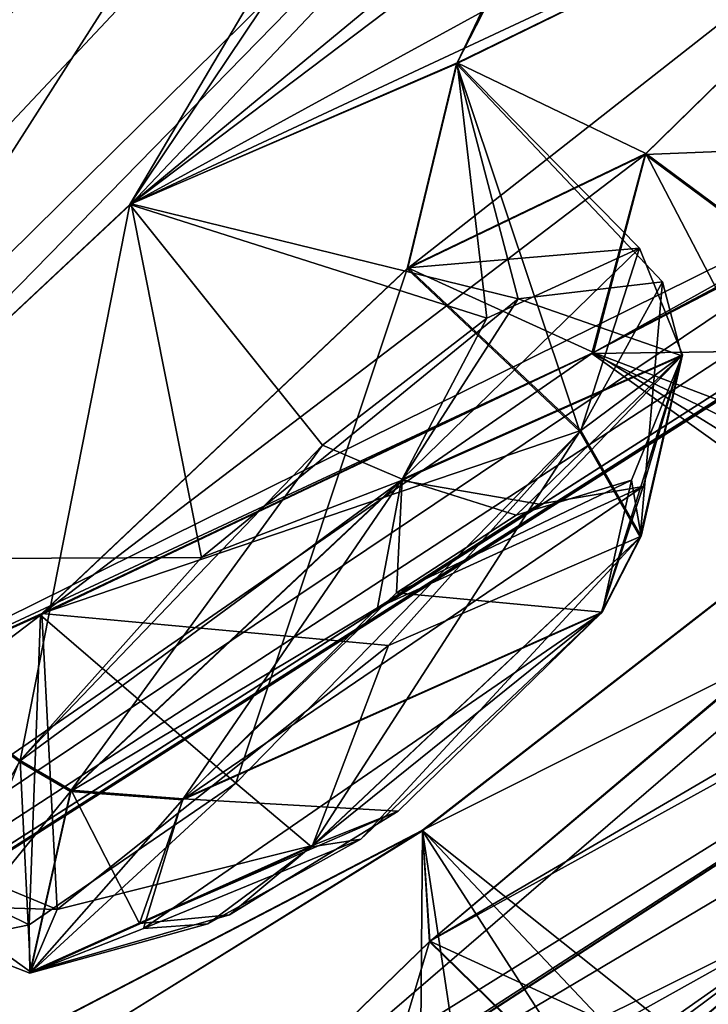
# Model space of a CAD drawing. Units: millimetres. Extents: x -56 to 128, y -454 to 454.
# Drawn here: x 58 to 60, y 171 to 174 of the extents above; entities that cross this region are included whole.
import ezdxf

# ---------------------------------------------------------------- set-up
doc = ezdxf.new("R2010")
doc.units = ezdxf.units.MM
doc.header["$LTSCALE"] = 65.185185
for name, color, linetype in [('134', 7, 'CONTINUOUS'), ('135', 7, 'CONTINUOUS'), ('136', 7, 'CONTINUOUS'), ('137', 7, 'CONTINUOUS'), ('142', 7, 'CONTINUOUS'), ('143', 7, 'CONTINUOUS'), ('144', 7, 'CONTINUOUS'), ('145', 7, 'CONTINUOUS'), ('205', 7, 'CONTINUOUS'), ('220', 7, 'CONTINUOUS'), ('354', 7, 'CONTINUOUS'), ('36', 7, 'CONTINUOUS'), ('363', 7, 'CONTINUOUS'), ('364', 7, 'CONTINUOUS'), ('373', 7, 'CONTINUOUS'), ('374', 7, 'CONTINUOUS'), ('39', 7, 'CONTINUOUS'), ('40', 7, 'CONTINUOUS'), ('46', 7, 'CONTINUOUS'), ('818', 7, 'CONTINUOUS'), ('820', 7, 'CONTINUOUS'), ('84', 7, 'CONTINUOUS'), ('85', 7, 'CONTINUOUS'), ('94', 7, 'CONTINUOUS'), ('95', 7, 'CONTINUOUS')]:
    doc.layers.add(name, color=color, linetype=linetype)

msp = doc.modelspace()

# ---------------------------------------------------------------- linework, layer by layer
at = {"layer": '134', "linetype": 'Continuous'}
for points in [[(59.707, 172.9329, -71.9291), (59.8678, 173.5439, -73.4223), (60.4136, 172.4968, -72.643), (59.707, 172.9329, -71.9291)], [(60.4136, 172.4968, -72.643), (59.8678, 173.5439, -73.4223), (60.6732, 172.9461, -73.4133), (60.4136, 172.4968, -72.643)], [(60.6782, 173.4496, -70.7294), (59.707, 172.9329, -71.9291), (60.7648, 172.5299, -71.3399), (60.6782, 173.4496, -70.7294)], [(60.7648, 172.5299, -71.3399), (59.707, 172.9329, -71.9291), (60.4136, 172.4968, -72.643), (60.7648, 172.5299, -71.3399)]]:
    msp.add_3dface(points, dxfattribs=at)
at = {"layer": '135', "linetype": 'Continuous'}
msp.add_3dface([(59.8678, 173.5439, -73.4223), (61.0056, 174.6605, -73.6637), (60.6732, 172.9461, -73.4133), (59.8678, 173.5439, -73.4223)], dxfattribs=at)
at = {"layer": '136', "linetype": 'Continuous'}
msp.add_3dface([(59.2049, 171.1248, -66.7186), (58.1656, 170.1152, -66.1254), (59.7379, 170.6042, -66.7944), (59.2049, 171.1248, -66.7186)], dxfattribs=at)
at = {"layer": '137', "linetype": 'Continuous'}
for points in [[(58.0824, 170.7814, -69.2452), (59.1827, 171.466, -68.2486), (59.1744, 170.4945, -69.04), (58.0824, 170.7814, -69.2452)], [(59.1744, 170.4945, -69.04), (59.1827, 171.466, -68.2486), (59.7321, 170.8822, -68.3174), (59.1744, 170.4945, -69.04)], [(59.1827, 171.466, -68.2486), (59.2049, 171.1248, -66.7186), (59.7321, 170.8822, -68.3174), (59.1827, 171.466, -68.2486)], [(59.2049, 171.1248, -66.7186), (59.7379, 170.6042, -66.7944), (59.7321, 170.8822, -68.3174), (59.2049, 171.1248, -66.7186)]]:
    msp.add_3dface(points, dxfattribs=at)
at = {"layer": '142', "linetype": 'Continuous'}
for points in [[(59.1819, 171.4639, -31.557), (58.0888, 170.7854, -30.5599), (59.3117, 170.6016, -30.8745), (59.1819, 171.4639, -31.557)], [(59.2033, 171.1226, -33.0848), (59.1819, 171.4639, -31.557), (59.7363, 170.6021, -33.009), (59.2033, 171.1226, -33.0848)], [(59.7363, 170.6021, -33.009), (59.1819, 171.4639, -31.557), (59.8851, 170.9044, -32.1347), (59.7363, 170.6021, -33.009)], [(59.8851, 170.9044, -32.1347), (59.1819, 171.4639, -31.557), (59.3117, 170.6016, -30.8745), (59.8851, 170.9044, -32.1347)]]:
    msp.add_3dface(points, dxfattribs=at)
at = {"layer": '143', "linetype": 'Continuous'}
for points in [[(58.1622, 170.1117, -33.6779), (59.2033, 171.1226, -33.0848), (58.7346, 169.5585, -33.561), (58.1622, 170.1117, -33.6779)], [(59.2033, 171.1226, -33.0848), (59.7363, 170.6021, -33.009), (58.7346, 169.5585, -33.561), (59.2033, 171.1226, -33.0848)]]:
    msp.add_3dface(points, dxfattribs=at)
at = {"layer": '144', "linetype": 'Continuous'}
for points in [[(61.0111, 174.6635, -26.1428), (59.8656, 173.5409, -26.3807), (61.2422, 173.5965, -26.0589), (61.0111, 174.6635, -26.1428)], [(61.2422, 173.5965, -26.0589), (59.8656, 173.5409, -26.3807), (60.6709, 172.9431, -26.3897), (61.2422, 173.5965, -26.0589)]]:
    msp.add_3dface(points, dxfattribs=at)
at = {"layer": '145', "linetype": 'Continuous'}
for points in [[(59.8656, 173.5409, -26.3807), (59.7019, 172.9304, -27.8639), (60.6709, 172.9431, -26.3897), (59.8656, 173.5409, -26.3807)], [(59.7019, 172.9304, -27.8639), (60.6744, 173.4455, -29.0727), (60.6597, 172.4656, -28.2919), (59.7019, 172.9304, -27.8639)], [(60.6709, 172.9431, -26.3897), (59.7019, 172.9304, -27.8639), (60.4345, 172.4043, -27.6199), (60.6709, 172.9431, -26.3897)], [(60.4345, 172.4043, -27.6199), (59.7019, 172.9304, -27.8639), (60.6597, 172.4656, -28.2919), (60.4345, 172.4043, -27.6199)]]:
    msp.add_3dface(points, dxfattribs=at)
at = {"layer": '205', "linetype": 'Continuous'}
msp.add_3dface([(59.4696, 170.4011, -61.7336), (60.4771, 171.2598, -61.6491), (60.1734, 169.8048, -61.6952), (59.4696, 170.4011, -61.7336)], dxfattribs=at)
at = {"layer": '220', "linetype": 'Continuous'}
msp.add_3dface([(60.4762, 171.2586, -38.1534), (59.4601, 170.392, -38.073), (61.1154, 170.6934, -38.1791), (60.4762, 171.2586, -38.1534)], dxfattribs=at)
at = {"layer": '354', "linetype": 'Continuous'}
for points in [[(59.0443, 172.1488, -23.1174), (58.4457, 171.5588, -23.3247), (59.8588, 172.5217, -24.0702), (59.0443, 172.1488, -23.1174)], [(59.8588, 172.5217, -24.0702), (58.4457, 171.5588, -23.3247), (59.7308, 172.1329, -24.8691), (59.8588, 172.5217, -24.0702)], [(59.5403, 172.4669, -23.4359), (59.0443, 172.1488, -23.1174), (59.8588, 172.5217, -24.0702), (59.5403, 172.4669, -23.4359)], [(59.8231, 172.5405, -75.8728), (59.7331, 172.136, -74.9341), (59.1029, 172.1952, -76.6702), (59.8231, 172.5405, -75.8728)], [(59.4699, 172.4336, -76.4432), (59.8231, 172.5405, -75.8728), (59.1029, 172.1952, -76.6702), (59.4699, 172.4336, -76.4432)], [(59.7331, 172.136, -74.9341), (58.4483, 171.5622, -76.4787), (59.1029, 172.1952, -76.6702), (59.7331, 172.136, -74.9341)], [(59.7308, 172.1329, -24.8691), (58.4457, 171.5588, -23.3247), (58.3262, 171.1645, -24.1591), (59.7308, 172.1329, -24.8691)], [(58.9925, 171.4383, -25.0279), (59.7308, 172.1329, -24.8691), (58.3262, 171.1645, -24.1591), (58.9925, 171.4383, -25.0279)], [(59.1073, 171.5244, -74.7341), (58.4483, 171.5622, -76.4787), (59.7331, 172.136, -74.9341), (59.1073, 171.5244, -74.7341)], [(58.3135, 171.179, -75.7143), (58.4483, 171.5622, -76.4787), (59.1073, 171.5244, -74.7341), (58.3135, 171.179, -75.7143)], [(58.5899, 171.2056, -75.1047), (58.3135, 171.179, -75.7143), (59.1073, 171.5244, -74.7341), (58.5899, 171.2056, -75.1047)], [(58.5238, 171.1781, -24.6105), (58.9925, 171.4383, -25.0279), (58.3262, 171.1645, -24.1591), (58.5238, 171.1781, -24.6105)]]:
    msp.add_3dface(points, dxfattribs=at)
at = {"layer": '36', "linetype": 'Continuous'}
for points in [[(64.0391, 183.1266, -13.985), (52.7102, 168.0926, -25.1607), (64.918, 182.1911, -17.5063), (64.0391, 183.1266, -13.985)], [(52.711, 168.0937, -74.6408), (64.0403, 183.1282, -85.8155), (57.124, 172.3008, -76.7384), (52.711, 168.0937, -74.6408)], [(57.124, 172.3008, -76.7384), (64.0403, 183.1282, -85.8155), (58.284, 173.3876, -76.985), (57.124, 172.3008, -76.7384)], [(64.0403, 183.1282, -85.8155), (61.041, 177.4987, -80.8274), (58.284, 173.3876, -76.985), (64.0403, 183.1282, -85.8155)], [(52.7102, 168.0926, -25.1607), (61.038, 177.4948, -18.975), (64.918, 182.1911, -17.5063), (52.7102, 168.0926, -25.1607)], [(62.9432, 177.2358, -24.1029), (58.2887, 173.3893, -22.8215), (63.7363, 177.5113, -25.5089), (62.9432, 177.2358, -24.1029)], [(63.7363, 177.5113, -25.5089), (58.2887, 173.3893, -22.8215), (64.7482, 176.9277, -30.5459), (63.7363, 177.5113, -25.5089)], [(61.038, 177.4948, -18.975), (52.7102, 168.0926, -25.1607), (60.7117, 176.6123, -20.2731), (61.038, 177.4948, -18.975)], [(58.284, 173.3876, -76.985), (61.041, 177.4987, -80.8274), (59.2887, 173.8231, -75.755), (58.284, 173.3876, -76.985)], [(61.041, 177.4987, -80.8274), (60.718, 176.6118, -79.5119), (59.2887, 173.8231, -75.755), (61.041, 177.4987, -80.8274)], [(61.5589, 176.8382, -21.6681), (58.2887, 173.3893, -22.8215), (62.9432, 177.2358, -24.1029), (61.5589, 176.8382, -21.6681)], [(66.2954, 177.1215, -36.3729), (59.2033, 171.1226, -33.0848), (58.1622, 170.1117, -33.6779), (66.2954, 177.1215, -36.3729)], [(66.2954, 177.1215, -36.3729), (58.1622, 170.1117, -33.6779), (62.6809, 173.0447, -39.5136), (66.2954, 177.1215, -36.3729)], [(59.2033, 171.1226, -33.0848), (66.2954, 177.1215, -36.3729), (64.7559, 175.7983, -35.1895), (59.2033, 171.1226, -33.0848)], [(58.2887, 173.3893, -22.8215), (61.0111, 174.6635, -26.1428), (64.7482, 176.9277, -30.5459), (58.2887, 173.3893, -22.8215)], [(52.7102, 168.0926, -25.1607), (57.1215, 172.2973, -23.065), (61.5589, 176.8382, -21.6681), (52.7102, 168.0926, -25.1607)], [(60.7117, 176.6123, -20.2731), (52.7102, 168.0926, -25.1607), (61.5589, 176.8382, -21.6681), (60.7117, 176.6123, -20.2731)], [(57.1215, 172.2973, -23.065), (58.2887, 173.3893, -22.8215), (61.5589, 176.8382, -21.6681), (57.1215, 172.2973, -23.065)], [(59.2887, 173.8231, -75.755), (60.718, 176.6118, -79.5119), (61.0056, 174.6605, -73.6637), (59.2887, 173.8231, -75.755)], [(52.7102, 168.0926, -25.1607), (59.1819, 171.4639, -31.557), (64.7559, 175.7983, -35.1895), (52.7102, 168.0926, -25.1607)], [(63.9144, 175.2268, -34.0058), (52.7102, 168.0926, -25.1607), (64.7559, 175.7983, -35.1895), (63.9144, 175.2268, -34.0058)], [(59.1827, 171.466, -68.2486), (52.711, 168.0937, -74.6408), (64.757, 175.7998, -64.6122), (59.1827, 171.466, -68.2486)], [(64.757, 175.7998, -64.6122), (52.711, 168.0937, -74.6408), (63.0425, 174.6642, -66.9938), (64.757, 175.7998, -64.6122)], [(59.1819, 171.4639, -31.557), (59.2033, 171.1226, -33.0848), (64.7559, 175.7983, -35.1895), (59.1819, 171.4639, -31.557)], [(59.1827, 171.466, -68.2486), (64.757, 175.7998, -64.6122), (63.3855, 173.5724, -59.3138), (59.1827, 171.466, -68.2486)], [(63.0412, 174.6625, -32.8082), (52.7102, 168.0926, -25.1607), (63.9144, 175.2268, -34.0058), (63.0412, 174.6625, -32.8082)], [(62.5887, 174.5403, -31.5672), (52.7102, 168.0926, -25.1607), (63.0412, 174.6625, -32.8082), (62.5887, 174.5403, -31.5672)], [(52.711, 168.0937, -74.6408), (56.99, 171.6658, -75.2575), (63.0425, 174.6642, -66.9938), (52.711, 168.0937, -74.6408)], [(56.99, 171.6658, -75.2575), (59.707, 172.9329, -71.9291), (63.0425, 174.6642, -66.9938), (56.99, 171.6658, -75.2575)], [(58.2887, 173.3893, -22.8215), (59.287, 173.8196, -24.0506), (61.0111, 174.6635, -26.1428), (58.2887, 173.3893, -22.8215)], [(59.287, 173.8196, -24.0506), (59.1348, 173.1895, -25.4774), (61.0111, 174.6635, -26.1428), (59.287, 173.8196, -24.0506)], [(61.0111, 174.6635, -26.1428), (59.1348, 173.1895, -25.4774), (59.8656, 173.5409, -26.3807), (61.0111, 174.6635, -26.1428)], [(59.8678, 173.5439, -73.4223), (59.2887, 173.8231, -75.755), (61.0056, 174.6605, -73.6637), (59.8678, 173.5439, -73.4223)], [(63.0425, 174.6642, -66.9938), (59.707, 172.9329, -71.9291), (62.5892, 174.5444, -68.2469), (63.0425, 174.6642, -66.9938)], [(59.707, 172.9329, -71.9291), (60.6782, 173.4496, -70.7294), (62.5892, 174.5444, -68.2469), (59.707, 172.9329, -71.9291)], [(60.6744, 173.4455, -29.0727), (52.7102, 168.0926, -25.1607), (62.5887, 174.5403, -31.5672), (60.6744, 173.4455, -29.0727)], [(59.1371, 173.1927, -74.3257), (59.2887, 173.8231, -75.755), (59.8678, 173.5439, -73.4223), (59.1371, 173.1927, -74.3257)], [(59.2049, 171.1248, -66.7186), (59.1827, 171.466, -68.2486), (63.3855, 173.5724, -59.3138), (59.2049, 171.1248, -66.7186)], [(62.6817, 173.0458, -60.2886), (59.2049, 171.1248, -66.7186), (63.3855, 173.5724, -59.3138), (62.6817, 173.0458, -60.2886)], [(59.1348, 173.1895, -25.4774), (58.0102, 172.1265, -25.7393), (59.8656, 173.5409, -26.3807), (59.1348, 173.1895, -25.4774)], [(59.8656, 173.5409, -26.3807), (58.0102, 172.1265, -25.7393), (59.7019, 172.9304, -27.8639), (59.8656, 173.5409, -26.3807)], [(59.707, 172.9329, -71.9291), (59.1371, 173.1927, -74.3257), (59.8678, 173.5439, -73.4223), (59.707, 172.9329, -71.9291)], [(59.7019, 172.9304, -27.8639), (52.7102, 168.0926, -25.1607), (60.6744, 173.4455, -29.0727), (59.7019, 172.9304, -27.8639)], [(58.0146, 172.131, -74.0632), (59.1371, 173.1927, -74.3257), (59.707, 172.9329, -71.9291), (58.0146, 172.131, -74.0632)], [(53.926, 167.5998, -69.7291), (57.0488, 169.4054, -67.0732), (62.6817, 173.0458, -60.2886), (53.926, 167.5998, -69.7291)], [(61.5962, 172.1505, -60.9639), (53.926, 167.5998, -69.7291), (62.6817, 173.0458, -60.2886), (61.5962, 172.1505, -60.9639)], [(57.0488, 169.4054, -67.0732), (58.1656, 170.1152, -66.1254), (62.6817, 173.0458, -60.2886), (57.0488, 169.4054, -67.0732)], [(62.6809, 173.0447, -39.5136), (58.1622, 170.1117, -33.6779), (60.4762, 171.2586, -38.1534), (62.6809, 173.0447, -39.5136)], [(58.1656, 170.1152, -66.1254), (59.2049, 171.1248, -66.7186), (62.6817, 173.0458, -60.2886), (58.1656, 170.1152, -66.1254)], [(58.0102, 172.1265, -25.7393), (52.7102, 168.0926, -25.1607), (59.7019, 172.9304, -27.8639), (58.0102, 172.1265, -25.7393)], [(56.99, 171.6658, -75.2575), (58.0146, 172.131, -74.0632), (59.707, 172.9329, -71.9291), (56.99, 171.6658, -75.2575)], [(55.2213, 166.1517, -46.7415), (62.6725, 172.3138, -48.5024), (62.7212, 172.6908, -42.7787), (55.2213, 166.1517, -46.7415)], [(61.7499, 171.8093, -42.7265), (55.2213, 166.1517, -46.7415), (62.7212, 172.6908, -42.7787), (61.7499, 171.8093, -42.7265)], [(62.6725, 172.3138, -51.2986), (55.2186, 166.1497, -53.0606), (61.7505, 171.81, -57.0759), (62.6725, 172.3138, -51.2986)], [(56.9846, 171.6631, -24.537), (52.7102, 168.0926, -25.1607), (58.0102, 172.1265, -25.7393), (56.9846, 171.6631, -24.537)], [(60.4771, 171.2598, -61.6491), (53.926, 167.5998, -69.7291), (61.5962, 172.1505, -60.9639), (60.4771, 171.2598, -61.6491)], [(47.1799, 160.7537, -45.0318), (55.2213, 166.1517, -46.7415), (61.7499, 171.8093, -42.7265), (47.1799, 160.7537, -45.0318)], [(60.6568, 170.9037, -42.0778), (47.1799, 160.7537, -45.0318), (61.7499, 171.8093, -42.7265), (60.6568, 170.9037, -42.0778)], [(55.2186, 166.1497, -53.0606), (47.18, 160.7539, -54.7702), (61.7505, 171.81, -57.0759), (55.2186, 166.1497, -53.0606)], [(61.7505, 171.81, -57.0759), (47.18, 160.7539, -54.7702), (59.5296, 170.0025, -58.3804), (61.7505, 171.81, -57.0759)], [(60.6566, 170.9039, -57.7252), (61.7505, 171.81, -57.0759), (59.5296, 170.0025, -58.3804), (60.6566, 170.9039, -57.7252)], [(59.1819, 171.4639, -31.557), (52.7102, 168.0926, -25.1607), (58.0888, 170.7854, -30.5599), (59.1819, 171.4639, -31.557)], [(58.0824, 170.7814, -69.2452), (52.711, 168.0937, -74.6408), (59.1827, 171.466, -68.2486), (58.0824, 170.7814, -69.2452)], [(52.3999, 165.5746, -34.1067), (55.8312, 167.7896, -35.9467), (60.4762, 171.2586, -38.1534), (52.3999, 165.5746, -34.1067)], [(58.1622, 170.1117, -33.6779), (52.3999, 165.5746, -34.1067), (60.4762, 171.2586, -38.1534), (58.1622, 170.1117, -33.6779)], [(59.4696, 170.4011, -61.7336), (53.926, 167.5998, -69.7291), (60.4771, 171.2598, -61.6491), (59.4696, 170.4011, -61.7336)], [(60.4762, 171.2586, -38.1534), (55.8312, 167.7896, -35.9467), (59.4601, 170.392, -38.073), (60.4762, 171.2586, -38.1534)]]:
    msp.add_3dface(points, dxfattribs=at)
at = {"layer": '363', "linetype": 'Continuous'}
for points in [[(58.6094, 171.6102, -25.6062), (59.6654, 172.69, -25.3776), (58.8416, 171.415, -25.4157), (58.6094, 171.6102, -25.6062)], [(58.8416, 171.415, -25.4157), (59.6654, 172.69, -25.3776), (59.8503, 172.366, -25.1927), (58.8416, 171.415, -25.4157)], [(58.9925, 171.4383, -25.0279), (58.8416, 171.415, -25.4157), (59.8503, 172.366, -25.1927), (58.9925, 171.4383, -25.0279)], [(59.7308, 172.1329, -24.8691), (58.9925, 171.4383, -25.0279), (59.8503, 172.366, -25.1927), (59.7308, 172.1329, -24.8691)], [(57.9449, 171.6768, -23.065), (57.7269, 171.124, -24.3), (58.1018, 171.585, -23.0914), (57.9449, 171.6768, -23.065)], [(58.1018, 171.585, -23.0914), (57.7269, 171.124, -24.3), (57.9776, 171.0273, -24.3823), (58.1018, 171.585, -23.0914)], [(57.9756, 171.1755, -24.9739), (58.6094, 171.6102, -25.6062), (57.9776, 171.0273, -24.3823), (57.9756, 171.1755, -24.9739)], [(57.9776, 171.0273, -24.3823), (58.6094, 171.6102, -25.6062), (58.8416, 171.415, -25.4157), (57.9776, 171.0273, -24.3823)], [(57.9776, 171.0273, -24.3823), (58.4457, 171.5588, -23.3247), (58.1018, 171.585, -23.0914), (57.9776, 171.0273, -24.3823)], [(58.3262, 171.1645, -24.1591), (58.4457, 171.5588, -23.3247), (57.9776, 171.0273, -24.3823), (58.3262, 171.1645, -24.1591)], [(58.9925, 171.4383, -25.0279), (58.5238, 171.1781, -24.6105), (58.8416, 171.415, -25.4157), (58.9925, 171.4383, -25.0279)], [(58.5238, 171.1781, -24.6105), (57.9776, 171.0273, -24.3823), (58.8416, 171.415, -25.4157), (58.5238, 171.1781, -24.6105)], [(57.7269, 171.124, -24.3), (57.9756, 171.1755, -24.9739), (57.9776, 171.0273, -24.3823), (57.7269, 171.124, -24.3)], [(58.5238, 171.1781, -24.6105), (58.3262, 171.1645, -24.1591), (57.9776, 171.0273, -24.3823), (58.5238, 171.1781, -24.6105)]]:
    msp.add_3dface(points, dxfattribs=at)
at = {"layer": '364', "linetype": 'Continuous'}
for points in [[(59.9188, 173.1498, -24.5912), (59.4753, 173.0983, -23.2298), (59.9779, 172.9226, -23.9104), (59.9188, 173.1498, -24.5912)], [(59.6654, 172.69, -25.3776), (59.9188, 173.1498, -24.5912), (59.8503, 172.366, -25.1927), (59.6654, 172.69, -25.3776)], [(59.8503, 172.366, -25.1927), (59.9188, 173.1498, -24.5912), (59.9779, 172.9226, -23.9104), (59.8503, 172.366, -25.1927)], [(59.4753, 173.0983, -23.2298), (58.5038, 172.3038, -22.7357), (59.1174, 172.54, -22.8712), (59.4753, 173.0983, -23.2298)], [(59.9779, 172.9226, -23.9104), (59.4753, 173.0983, -23.2298), (59.1174, 172.54, -22.8712), (59.9779, 172.9226, -23.9104)], [(59.5403, 172.4669, -23.4359), (59.9779, 172.9226, -23.9104), (59.1174, 172.54, -22.8712), (59.5403, 172.4669, -23.4359)], [(59.5403, 172.4669, -23.4359), (59.8588, 172.5217, -24.0702), (59.9779, 172.9226, -23.9104), (59.5403, 172.4669, -23.4359)], [(59.8588, 172.5217, -24.0702), (59.7308, 172.1329, -24.8691), (59.9779, 172.9226, -23.9104), (59.8588, 172.5217, -24.0702)], [(59.7308, 172.1329, -24.8691), (59.8503, 172.366, -25.1927), (59.9779, 172.9226, -23.9104), (59.7308, 172.1329, -24.8691)], [(58.5038, 172.3038, -22.7357), (57.9449, 171.6768, -23.065), (59.1174, 172.54, -22.8712), (58.5038, 172.3038, -22.7357)], [(57.9449, 171.6768, -23.065), (58.1018, 171.585, -23.0914), (59.1174, 172.54, -22.8712), (57.9449, 171.6768, -23.065)], [(58.1018, 171.585, -23.0914), (59.0443, 172.1488, -23.1174), (59.1174, 172.54, -22.8712), (58.1018, 171.585, -23.0914)], [(59.0443, 172.1488, -23.1174), (59.5403, 172.4669, -23.4359), (59.1174, 172.54, -22.8712), (59.0443, 172.1488, -23.1174)], [(58.4457, 171.5588, -23.3247), (59.0443, 172.1488, -23.1174), (58.1018, 171.585, -23.0914), (58.4457, 171.5588, -23.3247)]]:
    msp.add_3dface(points, dxfattribs=at)
at = {"layer": '373', "linetype": 'Continuous'}
for points in [[(59.3791, 173.0381, -76.686), (59.8479, 173.2538, -75.835), (59.1202, 172.5436, -76.9319), (59.3791, 173.0381, -76.686)], [(59.1202, 172.5436, -76.9319), (59.8479, 173.2538, -75.835), (59.9802, 172.926, -75.8932), (59.1202, 172.5436, -76.9319)], [(59.8479, 173.2538, -75.835), (59.6677, 172.6931, -74.4256), (59.9802, 172.926, -75.8932), (59.8479, 173.2538, -75.835)], [(58.8754, 172.6481, -77.022), (59.3791, 173.0381, -76.686), (59.1202, 172.5436, -76.9319), (58.8754, 172.6481, -77.022)], [(59.4699, 172.4336, -76.4432), (59.1202, 172.5436, -76.9319), (59.9802, 172.926, -75.8932), (59.4699, 172.4336, -76.4432)], [(59.8231, 172.5405, -75.8728), (59.4699, 172.4336, -76.4432), (59.9802, 172.926, -75.8932), (59.8231, 172.5405, -75.8728)], [(59.9802, 172.926, -75.8932), (59.6677, 172.6931, -74.4256), (59.8527, 172.3691, -74.6105), (59.9802, 172.926, -75.8932)], [(59.8231, 172.5405, -75.8728), (59.9802, 172.926, -75.8932), (59.8527, 172.3691, -74.6105), (59.8231, 172.5405, -75.8728)], [(57.9475, 171.6803, -76.7384), (58.8754, 172.6481, -77.022), (58.1044, 171.5884, -76.712), (57.9475, 171.6803, -76.7384)], [(58.1044, 171.5884, -76.712), (58.8754, 172.6481, -77.022), (59.1202, 172.5436, -76.9319), (58.1044, 171.5884, -76.712)], [(59.1202, 172.5436, -76.9319), (58.4483, 171.5622, -76.4787), (58.1044, 171.5884, -76.712), (59.1202, 172.5436, -76.9319)], [(59.1029, 172.1952, -76.6702), (58.4483, 171.5622, -76.4787), (59.1202, 172.5436, -76.9319), (59.1029, 172.1952, -76.6702)], [(59.4699, 172.4336, -76.4432), (59.1029, 172.1952, -76.6702), (59.1202, 172.5436, -76.9319), (59.4699, 172.4336, -76.4432)], [(59.7331, 172.136, -74.9341), (59.8231, 172.5405, -75.8728), (59.8527, 172.3691, -74.6105), (59.7331, 172.136, -74.9341)]]:
    msp.add_3dface(points, dxfattribs=at)
at = {"layer": '374', "linetype": 'Continuous'}
for points in [[(59.6677, 172.6931, -74.4256), (59.0774, 172.0333, -74.0938), (59.8527, 172.3691, -74.6105), (59.6677, 172.6931, -74.4256)], [(59.8527, 172.3691, -74.6105), (59.0774, 172.0333, -74.0938), (58.8444, 171.4184, -74.3875), (59.8527, 172.3691, -74.6105)], [(59.7331, 172.136, -74.9341), (59.8527, 172.3691, -74.6105), (58.8444, 171.4184, -74.3875), (59.7331, 172.136, -74.9341)], [(59.1073, 171.5244, -74.7341), (59.7331, 172.136, -74.9341), (58.8444, 171.4184, -74.3875), (59.1073, 171.5244, -74.7341)], [(59.0774, 172.0333, -74.0938), (58.0617, 171.2225, -74.697), (58.8444, 171.4184, -74.3875), (59.0774, 172.0333, -74.0938)], [(57.6973, 171.2336, -75.9957), (57.9475, 171.6803, -76.7384), (57.9799, 171.0306, -75.4215), (57.6973, 171.2336, -75.9957)], [(57.9475, 171.6803, -76.7384), (58.1044, 171.5884, -76.712), (57.9799, 171.0306, -75.4215), (57.9475, 171.6803, -76.7384)], [(58.1044, 171.5884, -76.712), (58.3135, 171.179, -75.7143), (57.9799, 171.0306, -75.4215), (58.1044, 171.5884, -76.712)], [(58.4483, 171.5622, -76.4787), (58.3135, 171.179, -75.7143), (58.1044, 171.5884, -76.712), (58.4483, 171.5622, -76.4787)], [(58.5899, 171.2056, -75.1047), (59.1073, 171.5244, -74.7341), (58.8444, 171.4184, -74.3875), (58.5899, 171.2056, -75.1047)], [(58.8444, 171.4184, -74.3875), (58.0617, 171.2225, -74.697), (57.9799, 171.0306, -75.4215), (58.8444, 171.4184, -74.3875)], [(58.5899, 171.2056, -75.1047), (58.8444, 171.4184, -74.3875), (57.9799, 171.0306, -75.4215), (58.5899, 171.2056, -75.1047)], [(58.0617, 171.2225, -74.697), (57.6973, 171.2336, -75.9957), (57.9799, 171.0306, -75.4215), (58.0617, 171.2225, -74.697)], [(58.3135, 171.179, -75.7143), (58.5899, 171.2056, -75.1047), (57.9799, 171.0306, -75.4215), (58.3135, 171.179, -75.7143)]]:
    msp.add_3dface(points, dxfattribs=at)
at = {"layer": '39', "linetype": 'Continuous'}
for points in [[(55.3391, 165.9267, -51.9267), (55.2186, 166.1497, -53.0606), (62.6725, 172.3138, -51.2986), (55.3391, 165.9267, -51.9267)], [(62.6606, 172.3002, -51.1435), (55.3391, 165.9267, -51.9267), (62.6725, 172.3138, -51.2986), (62.6606, 172.3002, -51.1435)], [(56.0185, 165.4011, -51.2474), (55.3391, 165.9267, -51.9267), (62.6606, 172.3002, -51.1435), (56.0185, 165.4011, -51.2474)], [(62.6524, 172.2899, -50.983), (56.0185, 165.4011, -51.2474), (62.6606, 172.3002, -51.1435), (62.6524, 172.2899, -50.983)], [(56.8099, 164.8447, -50.9917), (56.0185, 165.4011, -51.2474), (62.6524, 172.2899, -50.983), (56.8099, 164.8447, -50.9917)], [(61.6341, 170.9158, -50.9677), (56.8099, 164.8447, -50.9917), (62.6524, 172.2899, -50.983), (61.6341, 170.9158, -50.9677)]]:
    msp.add_3dface(points, dxfattribs=at)
at = {"layer": '40', "linetype": 'Continuous'}
for points in [[(62.6725, 172.3138, -48.5024), (55.2213, 166.1517, -46.7415), (55.3247, 165.9443, -47.8357), (62.6725, 172.3138, -48.5024)], [(55.3247, 165.9443, -47.8357), (55.9588, 165.4486, -48.5192), (62.6725, 172.3138, -48.5024), (55.3247, 165.9443, -47.8357)], [(62.6725, 172.3138, -48.5024), (55.9588, 165.4486, -48.5192), (62.6535, 172.2885, -48.8213), (62.6725, 172.3138, -48.5024)], [(55.9588, 165.4486, -48.5192), (56.719, 164.9111, -48.7919), (62.6535, 172.2885, -48.8213), (55.9588, 165.4486, -48.5192)], [(61.6309, 170.9115, -48.8335), (62.6535, 172.2885, -48.8213), (56.719, 164.9111, -48.7919), (61.6309, 170.9115, -48.8335)]]:
    msp.add_3dface(points, dxfattribs=at)
at = {"layer": '46', "linetype": 'Continuous'}
for points in [[(59.7955, 178.3008, -15.8109), (52.3147, 168.4603, -24.6311), (64.0391, 183.1266, -13.985), (59.7955, 178.3008, -15.8109)], [(52.3147, 168.4603, -24.6311), (52.7102, 168.0926, -25.1607), (64.0391, 183.1266, -13.985), (52.3147, 168.4603, -24.6311)], [(60.1766, 178.8089, -84.2616), (64.0403, 183.1282, -85.8155), (52.711, 168.0937, -74.6408), (60.1766, 178.8089, -84.2616)], [(52.882, 169.1704, -76.1181), (60.1766, 178.8089, -84.2616), (52.711, 168.0937, -74.6408), (52.882, 169.1704, -76.1181)]]:
    msp.add_3dface(points, dxfattribs=at)
at = {"layer": '818', "linetype": 'Continuous'}
msp.add_3dface([(52.882, 169.1704, -76.1181), (57.8005, 175.6497, -82.9324), (60.1766, 178.8089, -84.2616), (52.882, 169.1704, -76.1181)], dxfattribs=at)
at = {"layer": '820', "linetype": 'Continuous'}
msp.add_3dface([(57.8653, 175.7364, -16.8071), (52.3147, 168.4603, -24.6311), (59.7955, 178.3008, -15.8109), (57.8653, 175.7364, -16.8071)], dxfattribs=at)
at = {"layer": '84', "linetype": 'Continuous'}
for points in [[(59.1371, 173.1927, -74.3257), (58.0146, 172.131, -74.0632), (59.6677, 172.6931, -74.4256), (59.1371, 173.1927, -74.3257)], [(59.6677, 172.6931, -74.4256), (58.0146, 172.131, -74.0632), (59.0774, 172.0333, -74.0938), (59.6677, 172.6931, -74.4256)], [(57.6973, 171.2336, -75.9957), (57.124, 172.3008, -76.7384), (57.9475, 171.6803, -76.7384), (57.6973, 171.2336, -75.9957)], [(58.0146, 172.131, -74.0632), (56.99, 171.6658, -75.2575), (58.0617, 171.2225, -74.697), (58.0146, 172.131, -74.0632)], [(59.0774, 172.0333, -74.0938), (58.0146, 172.131, -74.0632), (58.0617, 171.2225, -74.697), (59.0774, 172.0333, -74.0938)], [(58.0617, 171.2225, -74.697), (56.99, 171.6658, -75.2575), (57.6973, 171.2336, -75.9957), (58.0617, 171.2225, -74.697)]]:
    msp.add_3dface(points, dxfattribs=at)
at = {"layer": '85', "linetype": 'Continuous'}
for points in [[(58.284, 173.3876, -76.985), (59.2887, 173.8231, -75.755), (59.3791, 173.0381, -76.686), (58.284, 173.3876, -76.985)], [(59.2887, 173.8231, -75.755), (59.1371, 173.1927, -74.3257), (59.8479, 173.2538, -75.835), (59.2887, 173.8231, -75.755)], [(59.3791, 173.0381, -76.686), (59.2887, 173.8231, -75.755), (59.8479, 173.2538, -75.835), (59.3791, 173.0381, -76.686)], [(57.124, 172.3008, -76.7384), (58.284, 173.3876, -76.985), (57.9475, 171.6803, -76.7384), (57.124, 172.3008, -76.7384)], [(57.9475, 171.6803, -76.7384), (58.284, 173.3876, -76.985), (58.8754, 172.6481, -77.022), (57.9475, 171.6803, -76.7384)], [(58.8754, 172.6481, -77.022), (58.284, 173.3876, -76.985), (59.3791, 173.0381, -76.686), (58.8754, 172.6481, -77.022)], [(59.1371, 173.1927, -74.3257), (59.6677, 172.6931, -74.4256), (59.8479, 173.2538, -75.835), (59.1371, 173.1927, -74.3257)]]:
    msp.add_3dface(points, dxfattribs=at)
at = {"layer": '94', "linetype": 'Continuous'}
for points in [[(59.287, 173.8196, -24.0506), (58.2887, 173.3893, -22.8215), (59.4753, 173.0983, -23.2298), (59.287, 173.8196, -24.0506)], [(59.1348, 173.1895, -25.4774), (59.287, 173.8196, -24.0506), (59.6654, 172.69, -25.3776), (59.1348, 173.1895, -25.4774)], [(59.6654, 172.69, -25.3776), (59.287, 173.8196, -24.0506), (59.9188, 173.1498, -24.5912), (59.6654, 172.69, -25.3776)], [(59.9188, 173.1498, -24.5912), (59.287, 173.8196, -24.0506), (59.4753, 173.0983, -23.2298), (59.9188, 173.1498, -24.5912)], [(58.2887, 173.3893, -22.8215), (57.1215, 172.2973, -23.065), (58.5038, 172.3038, -22.7357), (58.2887, 173.3893, -22.8215)], [(59.4753, 173.0983, -23.2298), (58.2887, 173.3893, -22.8215), (58.5038, 172.3038, -22.7357), (59.4753, 173.0983, -23.2298)], [(58.5038, 172.3038, -22.7357), (57.1215, 172.2973, -23.065), (57.9449, 171.6768, -23.065), (58.5038, 172.3038, -22.7357)]]:
    msp.add_3dface(points, dxfattribs=at)
at = {"layer": '95', "linetype": 'Continuous'}
for points in [[(58.0102, 172.1265, -25.7393), (59.1348, 173.1895, -25.4774), (58.6094, 171.6102, -25.6062), (58.0102, 172.1265, -25.7393)], [(59.1348, 173.1895, -25.4774), (59.6654, 172.69, -25.3776), (58.6094, 171.6102, -25.6062), (59.1348, 173.1895, -25.4774)], [(56.9846, 171.6631, -24.537), (58.0102, 172.1265, -25.7393), (57.9756, 171.1755, -24.9739), (56.9846, 171.6631, -24.537)], [(57.9756, 171.1755, -24.9739), (58.0102, 172.1265, -25.7393), (58.6094, 171.6102, -25.6062), (57.9756, 171.1755, -24.9739)], [(57.7269, 171.124, -24.3), (56.9846, 171.6631, -24.537), (57.9756, 171.1755, -24.9739), (57.7269, 171.124, -24.3)]]:
    msp.add_3dface(points, dxfattribs=at)

doc.saveas('drawing.dxf')
